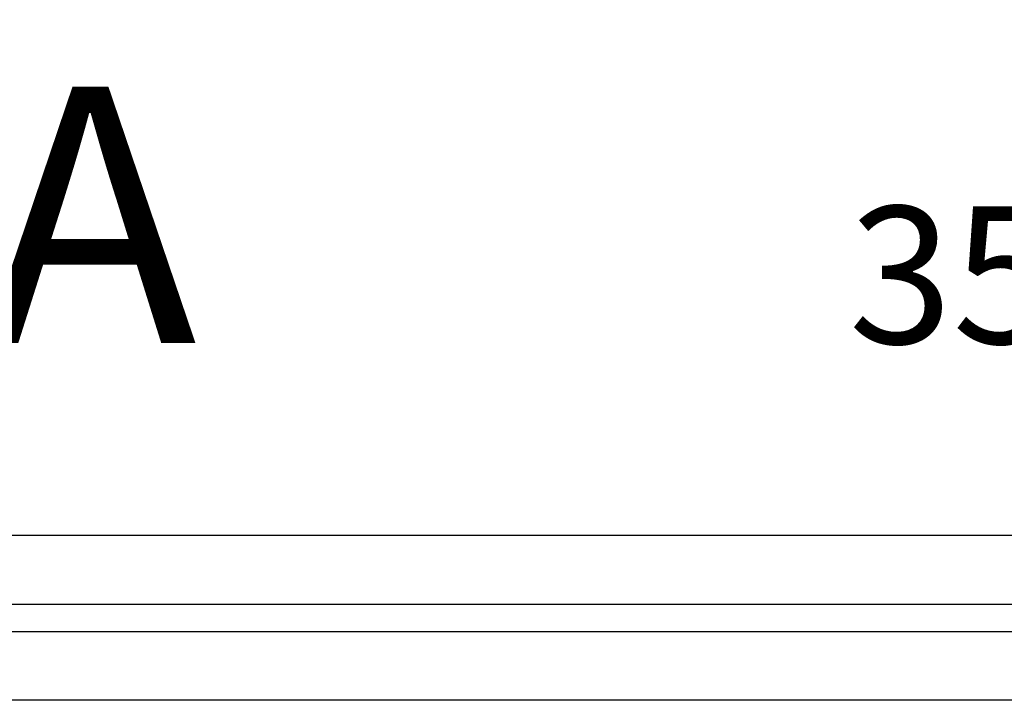
# Model space of a CAD drawing. Extents: x 179633 to 297467, y -88639 to 1569.
# Drawn here: x 211192 to 211910, y -43757 to -43261 of the extents above; entities that cross this region are included whole.
import ezdxf
from ezdxf.enums import TextEntityAlignment as Align

# ---------------------------------------------------------------- set-up
doc = ezdxf.new("R2010")
doc.units = 0
doc.layers.get('0').update_dxf_attribs({"linetype": 'CONTINUOUS'})
doc.layers.get('DEFPOINTS').update_dxf_attribs({"linetype": 'CONTINUOUS'})
for name, color, linetype in [('awamw', 4, 'CONTINUOUS'), ('cot', 7, 'CONTINUOUS'), ('T', 7, 'CONTINUOUS')]:
    doc.layers.add(name, color=color, linetype=linetype)
doc.styles.add('HELV', font='helv.shx')
doc.styles.add('style2', font='romans.shx')
doc.dimstyles.new('LCP', dxfattribs={"dimtxt": 20, "dimasz": 15, "dimexe": 15, "dimexo": 30, "dimgap": 20, "dimtad": 0, "dimtih": 1, "dimtoh": 1, "dimdsep": 46, "dimtxsty": 'style2', "dimblk": 'DOTSMALL', "dimcen": 2.5, "dimadec": 0, "dimazin": 0, "dimtfac": 1, "dimtmove": 0, "dimatfit": 3, "dimfxl": 0, "dimtolj": 1, "dimtzin": 0, "dimarcsym": 0})

# ---------------------------------------------------------------- blocks, each defined once
blk = doc.blocks.new('_DotSmall')
at = {"color": 0, "linetype": 'ByBlock', "const_width": 0.5}
blk.add_lwpolyline([(-0.0625, 0, 1), (0.0625, 0, 1)], format="xyb", close=True, dxfattribs=at)
blk = doc.blocks.new('*D166')
at = {"layer": 'cot', "color": 0, "lineweight": -2}
for p, q in [((212190.95, -43272.09), (212021.14, -43272.09)), ((212036.14, -43272.09), (212036.14, -43362.09)), ((212036.14, -43622.09), (212036.14, -43532.09)), ((212190.95, -43622.09), (212021.14, -43622.09))]:
    blk.add_line(p, q, dxfattribs=at)
at = {"layer": 'DEFPOINTS', "color": 0}
for p in [(212036.14, -43272.09), (212220.95, -43272.09, 19.05), (212220.95, -43622.09, 19.05)]:
    blk.add_point(p, dxfattribs=at)
at = {"layer": 'cot', "color": 0, "lineweight": -2, "xscale": 35, "yscale": 35, "zscale": 35}
for p, rotation in [((212036.14, -43272.09), 90), ((212036.14, -43622.09), 270)]:
    blk.add_blockref('_DotSmall', p, dxfattribs=dict(at, rotation=rotation))
at = {"layer": 'cot', "color": 0, "insert": (212036.14, -43447.09), "char_height": 100, "attachment_point": 5, "style": 'style2'}
blk.add_mtext('\\A1;350mm', dxfattribs=at)

msp = doc.modelspace()

# ---------------------------------------------------------------- linework, layer by layer
at = {"layer": 'awamw'}
for p, q in [((212703.389, -43636.801), (209472.288, -43636.78)), ((209472.288, -43686.829), (212703.389, -43686.818)), ((212703.389, -43756.869), (209472.288, -43756.869))]:
    msp.add_line(p, q, dxfattribs=at)
at = {"layer": 'T'}
msp.add_line((209472.288, -43706.829), (212703.389, -43706.818), dxfattribs=at)

# ---------------------------------------------------------------- texts
at = {"layer": 'T', "color": 7, "style": 'HELV'}
msp.add_text('JEFATURA', height=186.624, dxfattribs=at).set_placement((211321.184, -43554.902), align=Align.BOTTOM_RIGHT)

# ---------------------------------------------------------------- dimensions: what is measured, and where the dimension line sits
at = {"layer": 'cot'}
dim = msp.add_linear_dim(base=(212036.137, -43272.085), p1=(212220.948, -43622.085, 19.05), p2=(212220.948, -43272.085, 19.05), angle=90, dimstyle='LCP', override={"dimtxt": 100, "dimasz": 35, "dimgap": 35, "dimdec": 0, "dimpost": 'mm'}, dxfattribs=at)
dim.commit()
dim.dimension.update_dxf_attribs({"geometry": '*D166', "text_midpoint": (212036.137, -43447.085)})

doc.saveas('drawing.dxf')
